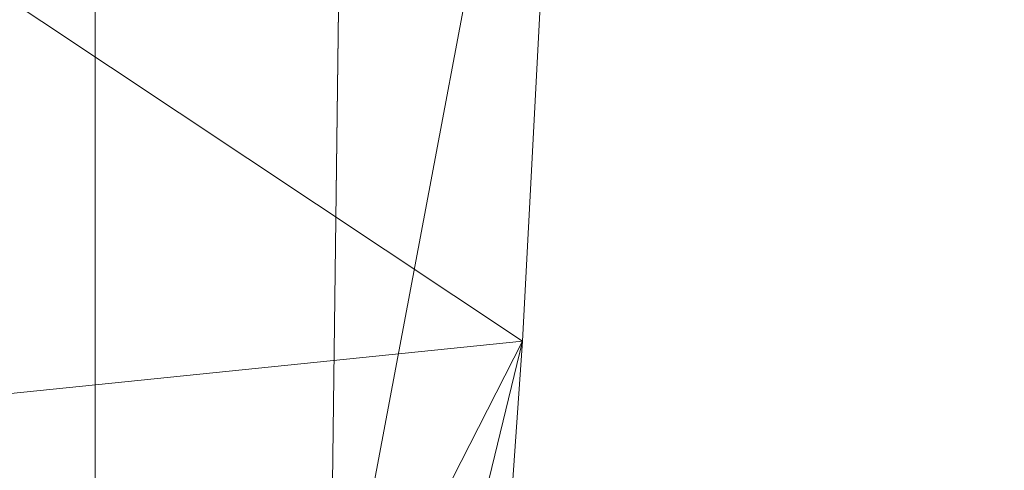
# Model space of a CAD drawing. Units: inches. Extents: x 0 to 204, y 0 to 264.
# Drawn here: x 85 to 88, y 157 to 158 of the extents above; entities that cross this region are included whole.
import ezdxf

# ---------------------------------------------------------------- set-up
doc = ezdxf.new("R2010")
doc.units = ezdxf.units.IN
doc.header["$MEASUREMENT"] = 0
doc.layers.get('0').update_dxf_attribs({"color": 10})

# ---------------------------------------------------------------- blocks, each defined once
blk = doc.blocks.new('SOLO-GQ-3D')
at = {"lineweight": 18}
mesh = blk.add_polyface(dxfattribs=at)
corners = [(-12.6503, 13.6574, 5.999), (12.6503, 13.6574, 5.999), (13.4786, -15.2601, 5.999), (13.2465, -15.7475, 5.999), (12.7482, -15.955, 5.999), (12.2388, -15.7763, 5.999), (11.9792, -15.303, 5.999), (11.3942, -8.6951, 5.999), (11.0593, -2.0698, 5.999), (10.975, 4.5635, 5.999), (-10.975, 4.5635, 5.999), (-11.0593, -2.0698, 5.999), (-11.3942, -8.6951, 5.999), (-11.9792, -15.303, 5.999), (-12.2388, -15.7763, 5.999), (-12.7482, -15.955, 5.999), (-13.2465, -15.7475, 5.999), (-13.4786, -15.2601, 5.999)]
mesh.append_faces([[corners[k] for k in face] for face in [(10, 0, 1, 9), (11, 17, 0, 10), (17, 13, 14)]], dxfattribs={"vtx0": -1, "vtx2": -1})
mesh.append_faces([[corners[k] for k in face] for face in [(17, 11, 12, 13)]], dxfattribs={"vtx0": -1, "vtx3": -1})
mesh.append_faces([[corners[k] for k in face] for face in [(7, 8, 2, 6), (5, 6, 2, 4)]], dxfattribs={"vtx1": -1, "vtx2": -1})
mesh.append_faces([[corners[k] for k in face] for face in [(8, 9, 1, 2)]], dxfattribs={"vtx1": -1, "vtx3": -1})
mesh.append_faces([[corners[k] for k in face] for face in [(2, 3, 4), (15, 16, 17, 14)]], dxfattribs={"vtx2": -1})
mesh = blk.add_polyface(dxfattribs=at)
corners = [(-13.391, 6.7733, 24.7063), (-13.6729, 4.1015, 24.7996), (-13.915, 1.4262, 24.893), (-14.1164, -1.2524, 24.9866), (-14.2759, -3.9337, 25.0802), (-14.3925, -6.6172, 25.1739), (-14.4648, -9.3022, 25.2677), (-14.492, -11.9879, 25.3615), (-14.4726, -14.6737, 25.4553), (-14.3987, -15.0834, 25.4696), (-14.1997, -15.4494, 25.4824), (-13.8953, -15.7337, 25.4923), (-13.5169, -15.9074, 25.4983), (-13.1027, -15.953, 25.4999), (-12.6951, -15.8658, 25.4969), (-12.3362, -15.655, 25.4895), (-12.0617, -15.3418, 25.4786), (-11.9001, -14.9582, 25.4652), (-11.5176, -12.1524, 25.3672), (-11.1815, -9.3406, 25.269), (-10.8918, -6.5237, 25.1707), (-10.6487, -3.7023, 25.0721), (-10.4521, -0.8774, 24.9735), (-10.3023, 1.9504, 24.8747), (-10.1991, 4.7803, 24.7759), (-10.2059, 4.7803, 24.7759), (-12.3276, 4.7803, 24.7759), (-12.3276, 6.7733, 24.7063), (11.9001, -14.9582, 25.4652), (12.0618, -15.3418, 25.4786), (12.3364, -15.6552, 25.4895), (12.6957, -15.866, 25.4969), (13.1028, -15.953, 25.4999), (13.5171, -15.9074, 25.4983), (13.8957, -15.7334, 25.4923), (14.1998, -15.4492, 25.4823), (14.3987, -15.0833, 25.4696), (14.4719, -14.6737, 25.4553), (14.492, -11.9879, 25.3615), (14.4648, -9.3022, 25.2677), (14.3925, -6.6172, 25.1739), (14.2759, -3.9337, 25.0802), (14.1164, -1.2524, 24.9866), (13.915, 1.4262, 24.893), (13.6729, 4.1015, 24.7996), (13.391, 6.7733, 24.7063), (12.3276, 6.7733, 24.7063), (12.3276, 4.7803, 24.7759), (10.2059, 4.7803, 24.7759), (10.1991, 4.7803, 24.7759), (10.3023, 1.9504, 24.8747), (10.4521, -0.8774, 24.9735), (10.6487, -3.7023, 25.0721), (10.8918, -6.5237, 25.1707), (11.1815, -9.3406, 25.269), (11.5176, -12.1524, 25.3672)]
mesh.append_faces([[corners[k] for k in face] for face in [(36, 34, 35), (47, 45, 46), (50, 47, 48, 49)]], dxfattribs={"vtx0": -1})
mesh.append_faces([[corners[k] for k in face] for face in [(19, 6, 18), (18, 8, 17), (20, 5, 19), (9, 17, 8), (1, 26, 0), (5, 20, 4), (3, 22, 2), (6, 19, 5), (14, 9, 13), (38, 55, 37), (33, 37, 32), (40, 54, 39), (41, 53, 40), (42, 52, 41), (43, 51, 42), (45, 47, 44), (32, 37, 31)]], dxfattribs={"vtx0": -1, "vtx1": -1})
mesh.append_faces([[corners[k] for k in face] for face in [(23, 26, 1), (50, 44, 47)]], dxfattribs={"vtx0": -1, "vtx1": -1, "vtx2": -1})
mesh.append_faces([[corners[k] for k in face] for face in [(4, 20, 21), (18, 6, 7), (23, 1, 2), (37, 33, 34), (55, 38, 39), (37, 29, 30), (41, 52, 53)]], dxfattribs={"vtx0": -1, "vtx2": -1})
mesh.append_faces([[corners[k] for k in face] for face in [(15, 16, 9), (16, 17, 9), (22, 23, 2), (21, 22, 3), (14, 15, 9), (12, 13, 9), (11, 12, 9), (7, 8, 18), (3, 4, 21), (36, 37, 34), (43, 44, 50), (28, 29, 37), (54, 55, 39), (53, 54, 40), (55, 28, 37), (51, 52, 42), (50, 51, 43), (30, 31, 37)]], dxfattribs={"vtx1": -1, "vtx2": -1})
mesh.append_faces([[corners[k] for k in face] for face in [(26, 27, 0), (9, 10, 11)]], dxfattribs={"vtx2": -1})
mesh.append_faces([[corners[k] for k in face] for face in [(23, 24, 25, 26)]], dxfattribs={"vtx3": -1})
mesh = blk.add_polyface(dxfattribs=at)
corners = [(-11.7972, 6.5412, 16.8179), (-11.7972, 5.649, 12), (-11.7972, -14.4547, 12), (-11.7972, -14.5417, 12.0076), (-11.7972, -14.6257, 12.0301), (-11.7972, -14.7047, 12.067), (-11.7972, -14.7047, 17.6614), (-11.7972, -14.5487, 17.8045), (-11.7972, -14.3662, 17.9114), (-11.7972, -14.1654, 17.9776), (-11.7972, -13.9547, 18), (-11.7972, 5.558, 18), (-11.7972, 5.8059, 17.9688), (-11.7972, 6.0384, 17.877), (-11.7972, 6.2408, 17.7305), (-11.7972, 6.4006, 17.5384), (-11.7972, 6.5078, 17.3127), (-11.7972, 6.5557, 17.0674)]
mesh.append_faces([[corners[k] for k in face] for face in [(5, 2, 3, 4), (10, 8, 9)]], dxfattribs={"vtx0": -1})
mesh.append_faces([[corners[k] for k in face] for face in [(15, 0, 13, 14)]], dxfattribs={"vtx0": -1, "vtx1": -1})
mesh.append_faces([[corners[k] for k in face] for face in [(11, 0, 1)]], dxfattribs={"vtx0": -1, "vtx2": -1})
mesh.append_faces([[corners[k] for k in face] for face in [(2, 5, 6, 10)]], dxfattribs={"vtx0": -1, "vtx2": -1, "vtx3": -1})
mesh.append_faces([[corners[k] for k in face] for face in [(12, 13, 0, 11)]], dxfattribs={"vtx1": -1, "vtx2": -1})
mesh.append_faces([[corners[k] for k in face] for face in [(1, 2, 10, 11)]], dxfattribs={"vtx1": -1, "vtx3": -1})
mesh.append_faces([[corners[k] for k in face] for face in [(16, 17, 0, 15)]], dxfattribs={"vtx2": -1})
mesh.append_faces([[corners[k] for k in face] for face in [(6, 7, 8, 10)]], dxfattribs={"vtx2": -1, "vtx3": -1})
mesh = blk.add_polyface(dxfattribs=at)
corners = [(-11.7972, 4.5378, 6), (-11.7972, -14.7047, 6), (-11.7972, -14.7047, 12), (-11.7972, 5.649, 12)]
mesh.append_faces([[corners[k] for k in face] for face in [(0, 1, 2, 3)]])
mesh = blk.add_polyface(dxfattribs=at)
corners = [(11.7972, 5.649, 12), (-11.7972, 5.649, 12), (-11.7972, -14.7047, 12), (11.7972, -14.7047, 12)]
mesh.append_faces([[corners[k] for k in face] for face in [(0, 1, 2, 3)]])
mesh = blk.add_polyface(dxfattribs=at)
corners = [(11.7972, -14.4547, 12), (-11.7972, -14.4547, 12), (-11.7972, 5.649, 12), (11.7972, 5.649, 12)]
mesh.append_faces([[corners[k] for k in face] for face in [(0, 1, 2, 3)]])
mesh = blk.add_polyface(dxfattribs=at)
corners = [(11.7972, -13.9547, 18), (11.7972, 5.558, 18), (-11.7972, 5.558, 18), (-11.7972, -13.9547, 18)]
mesh.append_faces([[corners[k] for k in face] for face in [(3, 0, 1, 2)]])
mesh = blk.add_polyface(dxfattribs=at)
corners = [(-11.9792, -15.303, 5.999), (-11.3942, -8.6951, 5.999), (-11.0593, -2.0698, 5.999), (-10.975, 4.5635, 5.999), (-10.5106, 5.35, 16.8179), (-10.514, 5.0652, 16.8179), (-10.5178, 4.7803, 16.8179), (-10.4968, 4.7803, 17.329), (-10.476, 4.7803, 17.8401), (-10.479, 4.6671, 17.8116), (-10.4821, 4.5535, 17.7843), (-10.3917, 4.6842, 19.9707), (-10.3024, 4.7803, 22.1553), (-10.2505, 4.7803, 23.4656), (-10.1991, 4.7803, 24.7759), (-10.3023, 1.9504, 24.8747), (-10.4521, -0.8774, 24.9735), (-10.6487, -3.7023, 25.0721), (-10.8918, -6.5237, 25.1707), (-11.1815, -9.3406, 25.269), (-11.5176, -12.1524, 25.3672), (-11.9001, -14.9582, 25.4652), (-11.0172, 1.2469, 5.999), (-11.2268, -5.3824, 5.999), (-11.6867, -11.999, 5.999), (-11.1431, -3.7261, 5.999)]
mesh.append_faces([[corners[k] for k in face] for face in [(15, 13, 14), (0, 20, 21), (5, 3, 4), (13, 11, 12)]], dxfattribs={"vtx0": -1})
mesh.append_faces([[corners[k] for k in face] for face in [(18, 23, 17), (1, 19, 24), (3, 10, 22)]], dxfattribs={"vtx0": -1, "vtx1": -1})
mesh.append_faces([[corners[k] for k in face] for face in [(15, 22, 10), (3, 6, 10), (13, 15, 11)]], dxfattribs={"vtx0": -1, "vtx1": -1, "vtx2": -1})
mesh.append_faces([[corners[k] for k in face] for face in [(15, 2, 22), (18, 1, 23), (20, 0, 24), (3, 5, 6), (25, 16, 17), (17, 23, 25), (15, 10, 11)]], dxfattribs={"vtx0": -1, "vtx2": -1})
mesh.append_faces([[corners[k] for k in face] for face in [(8, 9, 7)]], dxfattribs={"vtx1": -1})
mesh.append_faces([[corners[k] for k in face] for face in [(19, 20, 24), (15, 16, 2), (18, 19, 1), (6, 7, 9), (25, 2, 16), (9, 10, 6)]], dxfattribs={"vtx1": -1, "vtx2": -1})
mesh = blk.add_polyface(dxfattribs=at)
corners = [(11.7972, -14.7047, 6), (-11.7972, -14.7047, 6), (-11.7972, 4.5378, 6), (11.7972, 4.5378, 6)]
mesh.append_faces([[corners[k] for k in face] for face in [(0, 1, 2, 3)]])

msp = doc.modelspace()

# ---------------------------------------------------------------- linework, layer by layer
at = {"lineweight": 18, "invisible_edges": 15}
for points in [[(85.96596, 158.07541, 25.15538), (86.09084, 159.46176, 25.03053), (85.88561, 158.43578, 25.06347)], [(86.09084, 159.46176, 25.03053), (85.96596, 158.07541, 25.15538), (86.08343, 158.23885, 25.2011)], [(86.09084, 159.46176, 25.03053), (86.08343, 158.23885, 25.2011), (86.21989, 159.22492, 25.13794)], [(85.30032, 158.27228, 15.10313), (85.32714, 158.93796, 15.25), (85.36368, 159.31689, 15.12488)], [(85.36368, 159.31689, 15.12488), (85.37604, 158.63657, 15.04856), (85.30032, 158.27228, 15.10313)], [(86.08343, 158.23885, 25.2011), (86.31272, 158.10961, 25.32397), (86.21989, 159.22492, 25.13794)], [(85.59173, 158.9706, 24.79408), (85.61288, 158.1317, 24.94777), (85.65915, 159.04804, 24.85325)], [(85.61288, 158.1317, 24.94777), (85.72656, 158.52316, 24.96241), (85.65915, 159.04804, 24.85325)], [(85.51644, 158.68436, 24.69795), (85.49647, 158.27103, 24.73587), (85.50718, 158.51401, 24.76741)], [(85.51644, 158.68436, 24.69795), (85.5575, 158.44251, 24.66613), (85.49647, 158.27103, 24.73587)], [(86.84318, 158.20633, 24.70034), (86.88165, 158.45185, 24.6542), (86.87009, 158.66372, 24.66776)], [(86.85443, 158.28574, 24.73206), (86.84318, 158.20633, 24.70034), (86.87009, 158.66372, 24.66776)], [(85.37604, 158.63657, 15.04856), (85.34503, 158.03077, 15.04768), (85.30032, 158.27228, 15.10313)], [(85.37604, 158.63657, 15.04856), (85.45865, 158.17108, 15.01103), (85.34503, 158.03077, 15.04768)], [(85.38893, 157.92158, 14.92569), (85.41223, 158.54929, 14.94852), (85.43918, 158.33862, 14.89765)], [(85.41223, 158.54929, 14.94852), (85.38893, 157.92158, 14.92569), (85.45865, 158.17108, 15.01103)], [(85.494, 158.2157, 24.82296), (85.56256, 158.53453, 24.83793), (85.50718, 158.51401, 24.76741)], [(85.494, 158.2157, 24.82296), (85.50718, 158.51401, 24.76741), (85.49509, 158.24012, 24.77968)], [(85.50718, 158.51401, 24.76741), (85.49647, 158.27103, 24.73587), (85.49509, 158.24012, 24.77968)], [(85.61288, 158.1317, 24.94777), (85.61289, 157.23353, 25.04873), (85.72656, 158.52316, 24.96241)], [(85.72656, 158.52316, 24.96241), (85.75074, 157.24074, 25.12798), (85.88561, 158.43578, 25.06347)], [(86.84003, 158.08717, 14.91867), (86.76448, 158.44274, 14.91161), (86.8516, 158.50834, 14.90662)], [(86.87418, 158.48968, 14.96066), (86.84003, 158.08717, 14.91867), (86.8516, 158.50834, 14.90662)], [(86.87418, 158.48968, 14.96066), (86.88079, 158.23758, 15.01103), (86.84003, 158.08717, 14.91867)], [(85.26591, 158.4718, 24.48167), (85.25175, 157.8664, 24.56099), (85.30256, 158.42626, 24.56574)], [(85.28394, 158.06745, 24.44919), (85.25175, 157.8664, 24.56099), (85.26591, 158.4718, 24.48167)], [(85.30256, 158.42626, 24.56574), (85.32646, 157.87367, 24.6619), (85.3695, 158.47953, 24.62192)], [(85.3695, 158.47953, 24.62192), (85.32646, 157.87367, 24.6619), (85.4601, 158.08326, 24.6877)], [(86.89103, 157.86343, 24.66283), (86.89436, 158.47282, 24.6223), (86.85394, 158.03719, 24.6919)], [(86.89436, 158.47282, 24.6223), (86.89103, 157.86343, 24.66283), (86.95503, 158.39393, 24.56868)], [(86.95503, 158.39393, 24.56868), (86.96574, 157.8523, 24.56227), (86.99746, 158.45494, 24.48362)], [(87.03009, 158.00973, 24.45444), (86.99746, 158.45494, 24.48362), (86.96574, 157.8523, 24.56227)], [(85.30256, 158.42626, 24.56574), (85.25175, 157.8664, 24.56099), (85.28516, 157.96625, 24.60756)], [(85.28516, 157.96625, 24.60756), (85.32646, 157.87367, 24.6619), (85.30256, 158.42626, 24.56574)], [(85.46998, 158.42335, 24.77389), (85.42866, 158.30513, 24.7805), (85.4424, 157.94402, 24.81855)], [(85.53339, 158.08984, 24.78694), (85.46998, 158.42335, 24.77389), (85.4424, 157.94402, 24.81855)], [(85.86931, 157.24693, 25.19616), (85.96596, 158.07541, 25.15538), (85.88561, 158.43578, 25.06347)], [(86.76448, 158.44274, 14.91161), (86.84003, 158.08717, 14.91867), (86.79323, 157.72646, 14.89552)], [(85.5101, 158.40619, 14.91161), (85.43915, 157.91354, 14.89345), (85.43918, 158.33862, 14.89765)], [(86.95503, 158.39393, 24.56868), (86.89103, 157.86343, 24.66283), (86.93717, 157.93722, 24.6102)], [(86.93717, 157.93722, 24.6102), (86.96574, 157.8523, 24.56227), (86.95503, 158.39393, 24.56868)], [(85.39927, 158.36337, 24.69194), (85.38256, 158.05407, 24.73682), (85.39695, 158.36018, 24.73858)], [(85.38256, 158.05407, 24.73682), (85.39927, 158.36337, 24.69194), (85.4601, 158.08326, 24.6877)], [(85.38256, 158.05407, 24.73682), (85.39544, 157.93704, 24.79962), (85.39695, 158.36018, 24.73858)], [(85.42866, 158.30513, 24.7805), (85.39695, 158.36018, 24.73858), (85.39544, 157.93704, 24.79962)], [(86.79329, 158.05819, 24.8074), (86.79005, 158.36248, 24.78026), (86.78064, 158.04861, 24.79069)], [(86.79005, 158.36248, 24.78026), (86.79329, 158.05819, 24.8074), (86.83249, 158.3509, 24.76905)], [(85.43918, 158.33862, 14.89765), (85.43915, 157.91354, 14.89345), (85.38893, 157.92158, 14.92569)], [(86.79329, 158.05819, 24.8074), (86.83391, 157.9279, 24.78812), (86.83249, 158.3509, 24.76905)], [(86.85443, 158.28574, 24.73206), (86.83249, 158.3509, 24.76905), (86.83391, 157.9279, 24.78812)], [(85.42866, 158.30513, 24.7805), (85.39544, 157.93704, 24.79962), (85.4424, 157.94402, 24.81855)], [(86.8563, 157.17325, 15.03723), (86.88568, 158.30094, 15.01103), (86.95649, 158.28181, 15.10145)], [(85.28277, 158.17103, 15.25), (85.30032, 158.27228, 15.10313), (85.2331, 157.17325, 15.18706)], [(85.34503, 158.03077, 15.04768), (85.29445, 157.17325, 15.07713), (85.30032, 158.27228, 15.10313)], [(85.48213, 157.82036, 24.77067), (85.49647, 158.27103, 24.73587), (85.53001, 158.03132, 24.70351)], [(85.48213, 157.82036, 24.77067), (85.49509, 158.24012, 24.77968), (85.49647, 158.27103, 24.73587)], [(86.85443, 158.28574, 24.73206), (86.83391, 157.9279, 24.78812), (86.83928, 157.92915, 24.73832)], [(86.83928, 157.92915, 24.73832), (86.84318, 158.20633, 24.70034), (86.85443, 158.28574, 24.73206)], [(86.96699, 157.17325, 15.18706), (86.95649, 158.28181, 15.10145), (87.06018, 158.2913, 15.25)], [(85.49509, 158.24012, 24.77968), (85.48213, 157.82036, 24.77067), (85.48253, 157.84243, 24.82469)], [(85.48253, 157.84243, 24.82469), (85.494, 158.2157, 24.82296), (85.49509, 158.24012, 24.77968)], [(85.98518, 158.15931, 26.20594), (86.04213, 158.24625, 26.06896), (85.85757, 158.1676, 26.02771)], [(85.85757, 158.1676, 26.02771), (86.04213, 158.24625, 26.06896), (85.90199, 158.22731, 25.84468)], [(86.08343, 158.23885, 25.2011), (85.96596, 158.07541, 25.15538), (85.98789, 157.25313, 25.26434)], [(86.28322, 157.9674, 26.06656), (86.04213, 158.24625, 26.06896), (85.98518, 158.15931, 26.20594)], [(86.31272, 158.10961, 25.32397), (86.08343, 158.23885, 25.2011), (86.0872, 157.25832, 25.32144)], [(86.83494, 157.64315, 14.93927), (86.84003, 158.08717, 14.91867), (86.88079, 158.23758, 15.01103)], [(85.48317, 157.87279, 24.86874), (85.494, 158.2157, 24.82296), (85.48253, 157.84243, 24.82469)], [(85.494, 158.2157, 24.82296), (85.48317, 157.87279, 24.86874), (85.53339, 158.09846, 24.88177)], [(86.84318, 158.20633, 24.70034), (86.83928, 157.92915, 24.73832), (86.85394, 158.03719, 24.6919)], [(85.80155, 157.9674, 25.93242), (85.81215, 158.05543, 26.16766), (85.85757, 158.1676, 26.02771)], [(85.85757, 158.1676, 26.02771), (85.81215, 158.05543, 26.16766), (85.98518, 158.15931, 26.20594)], [(85.99967, 158.01781, 26.3495), (85.98518, 158.15931, 26.20594), (85.81215, 158.05543, 26.16766)], [(85.99967, 158.01781, 26.3495), (86.28322, 157.9674, 26.06656), (85.98518, 158.15931, 26.20594)], [(86.83494, 157.64315, 14.93927), (86.79323, 157.72646, 14.89552), (86.84003, 158.08717, 14.91867)], [(85.39544, 157.93704, 24.79962), (85.38256, 158.05407, 24.73682), (85.37202, 157.64489, 24.78437)], [(85.43085, 157.64561, 24.72749), (85.37202, 157.64489, 24.78437), (85.38256, 158.05407, 24.73682)], [(85.79538, 157.94171, 26.2792), (85.81215, 158.05543, 26.16766), (85.76259, 157.88101, 26.0723)], [(85.81215, 158.05543, 26.16766), (85.79538, 157.94171, 26.2792), (85.99967, 158.01781, 26.3495)], [(86.79329, 158.05819, 24.8074), (86.75285, 157.63274, 24.8285), (86.7926, 157.64711, 24.84231)], [(86.83391, 157.9279, 24.78812), (86.79329, 158.05819, 24.8074), (86.7926, 157.64711, 24.84231)], [(85.92129, 157.85225, 26.4343), (85.99967, 158.01781, 26.3495), (85.79538, 157.94171, 26.2792)], [(85.99967, 158.01781, 26.3495), (85.92129, 157.85225, 26.4343), (86.22895, 157.72199, 26.26144)], [(86.24426, 157.88101, 26.20644), (86.24551, 157.84145, 26.04492), (86.31728, 157.99027, 25.9125)], [(85.28516, 157.96625, 24.60756), (85.25175, 157.8664, 24.56099), (85.27632, 157.55, 24.6454)], [(85.28516, 157.96625, 24.60756), (85.27632, 157.55, 24.6454), (85.32646, 157.87367, 24.6619)], [(85.37202, 157.64489, 24.78437), (85.38155, 157.51173, 24.83141), (85.39544, 157.93704, 24.79962)], [(85.39544, 157.93704, 24.79962), (85.38155, 157.51173, 24.83141), (85.41416, 157.60867, 24.84581)], [(85.39544, 157.93704, 24.79962), (85.41416, 157.60867, 24.84581), (85.4424, 157.94402, 24.81855)], [(85.41416, 157.60867, 24.84581), (85.50422, 157.65339, 24.82662), (85.4424, 157.94402, 24.81855)], [(85.74728, 157.72199, 26.1273), (85.92129, 157.85225, 26.4343), (85.79538, 157.94171, 26.2792)], [(85.89788, 157.75485, 25.95111), (85.76259, 157.88101, 26.0723), (85.87917, 157.93108, 25.77855)], [(86.7926, 157.64711, 24.84231), (86.82054, 157.51077, 24.83347), (86.83391, 157.9279, 24.78812)], [(86.83391, 157.9279, 24.78812), (86.82054, 157.51077, 24.83347), (86.83469, 157.59992, 24.78846)], [(86.83469, 157.59992, 24.78846), (86.82622, 157.62252, 24.72959), (86.83928, 157.92915, 24.73832)], [(86.83391, 157.9279, 24.78812), (86.83469, 157.59992, 24.78846), (86.83928, 157.92915, 24.73832)], [(86.89103, 157.86343, 24.66283), (86.90563, 157.20186, 24.70141), (86.93717, 157.93722, 24.6102)], [(86.9433, 157.19724, 24.65065), (86.96574, 157.8523, 24.56227), (86.93717, 157.93722, 24.6102)], [(85.36867, 157.17325, 14.9621), (85.43012, 157.67216, 15.01103), (85.38893, 157.92158, 14.92569)], [(85.40406, 157.17325, 14.89934), (85.38893, 157.92158, 14.92569), (85.43915, 157.91354, 14.89345)], [(85.43915, 157.91354, 14.89345), (85.48925, 157.67298, 14.91161), (85.43387, 157.17325, 14.89338)], [(85.25175, 157.8664, 24.56099), (85.25449, 157.62689, 24.48924), (85.23321, 157.19202, 24.59197)], [(85.2568, 157.19735, 24.65063), (85.27632, 157.55, 24.6454), (85.25175, 157.8664, 24.56099)], [(85.27632, 157.55, 24.6454), (85.29446, 157.20197, 24.7014), (85.32646, 157.87367, 24.6619)], [(85.34384, 157.20557, 24.7411), (85.43085, 157.64561, 24.72749), (85.32646, 157.87367, 24.6619)], [(85.48253, 157.84243, 24.82469), (85.4772, 157.55532, 24.88473), (85.48317, 157.87279, 24.86874)], [(85.50253, 157.63716, 24.92816), (85.48317, 157.87279, 24.86874), (85.4772, 157.55532, 24.88473)], [(85.89788, 157.75485, 25.95111), (85.79776, 157.56297, 26.07087), (85.76259, 157.88101, 26.0723)], [(86.24426, 157.88101, 26.20644), (86.21342, 157.70981, 26.12465), (86.24551, 157.84145, 26.04492)], [(86.24426, 157.88101, 26.20644), (86.22278, 157.56297, 26.25182), (86.21342, 157.70981, 26.12465)], [(86.89103, 157.86343, 24.66283), (86.82622, 157.62252, 24.72959), (86.85626, 157.20547, 24.74111)], [(85.48253, 157.84243, 24.82469), (85.47673, 157.51184, 24.83961), (85.4772, 157.55532, 24.88473)], [(85.48213, 157.82036, 24.77067), (85.47673, 157.51184, 24.83961), (85.48253, 157.84243, 24.82469)], [(85.92129, 157.85225, 26.4343), (85.73196, 157.56297, 26.1823), (85.88162, 157.71151, 26.4662)], [(85.92129, 157.85225, 26.4343), (85.88162, 157.71151, 26.4662), (86.18807, 157.56297, 26.37649)], [(86.14341, 157.73409, 25.99335), (86.24551, 157.84145, 26.04492), (86.21342, 157.70981, 26.12465)], [(86.24551, 157.84145, 26.04492), (86.14341, 157.73409, 25.99335), (86.21284, 157.84126, 25.85334)], [(86.96689, 157.19191, 24.59198), (87.00257, 157.59797, 24.49187), (86.96574, 157.8523, 24.56227)], [(85.47673, 157.51184, 24.83961), (85.48213, 157.82036, 24.77067), (85.47677, 157.51135, 24.79565)], [(85.48213, 157.82036, 24.77067), (85.50253, 157.62013, 24.74089), (85.47677, 157.51135, 24.79565)], [(86.14341, 157.73409, 25.99335), (85.89788, 157.75485, 25.95111), (86.09414, 157.80838, 25.81365)], [(86.03986, 157.56297, 26.00854), (85.89788, 157.75485, 25.95111), (86.14341, 157.73409, 25.99335)], [(86.74264, 157.73953, 14.91161), (86.79323, 157.72646, 14.89552), (86.75113, 157.17325, 14.89599)], [(86.1513, 157.56297, 26.07434), (86.14341, 157.73409, 25.99335), (86.21342, 157.70981, 26.12465)], [(86.83494, 157.64315, 14.93927), (86.80897, 157.17325, 14.90756), (86.79323, 157.72646, 14.89552)], [(86.83494, 157.64315, 14.93927), (86.84198, 157.73562, 15.01103), (86.82803, 157.17325, 14.97703)], [(85.44891, 157.21835, 24.88178), (85.50422, 157.65339, 24.82662), (85.41416, 157.60867, 24.84581)], [(86.7926, 157.64711, 24.84231), (86.75285, 157.63274, 24.8285), (86.75119, 157.21827, 24.88178)], [(86.79598, 157.21796, 24.87843), (86.82054, 157.51077, 24.83347), (86.7926, 157.64711, 24.84231)], [(85.36911, 157.21377, 24.83124), (85.38155, 157.51173, 24.83141), (85.37202, 157.64489, 24.78437)], [(85.37202, 157.64489, 24.78437), (85.43085, 157.64561, 24.72749), (85.37905, 157.2098, 24.78761)], [(86.82104, 157.2097, 24.78762), (86.82622, 157.62252, 24.72959), (86.83469, 157.59992, 24.78846)], [(85.40411, 157.21805, 24.87842), (85.41416, 157.60867, 24.84581), (85.38155, 157.51173, 24.83141)], [(86.83469, 157.59992, 24.78846), (86.82054, 157.51077, 24.83347), (86.83098, 157.21367, 24.83125)], [(85.47505, 157.21949, 24.89426), (85.4772, 157.55532, 24.88473), (85.47673, 157.51184, 24.83961)], [(85.47673, 157.51184, 24.83961), (85.47677, 157.51135, 24.79565), (85.47505, 157.21422, 24.83626)], [(85.97525, 157.24364, 25.99939), (85.84568, 157.24364, 26.46464), (85.73069, 157.24364, 26.31171)], [(86.15182, 157.24364, 26.42678), (85.79827, 157.24364, 26.07322), (85.75854, 157.24364, 26.375), (85.85005, 157.24364, 26.46651)], [(85.97525, 157.24364, 25.99939), (86.09991, 157.24364, 26.0341), (85.97034, 157.24364, 26.49936), (85.84568, 157.24364, 26.46464)], [(85.97034, 157.24364, 26.49936), (86.09991, 157.24364, 26.0341), (86.2149, 157.24364, 26.18704), (86.18807, 157.24364, 26.37649)]]:
    msp.add_3dface(points, dxfattribs=at)

# ---------------------------------------------------------------- block references
msp.add_blockref('SOLO-GQ-3D', (96.72505, 158.14695))

doc.saveas('drawing.dxf')
